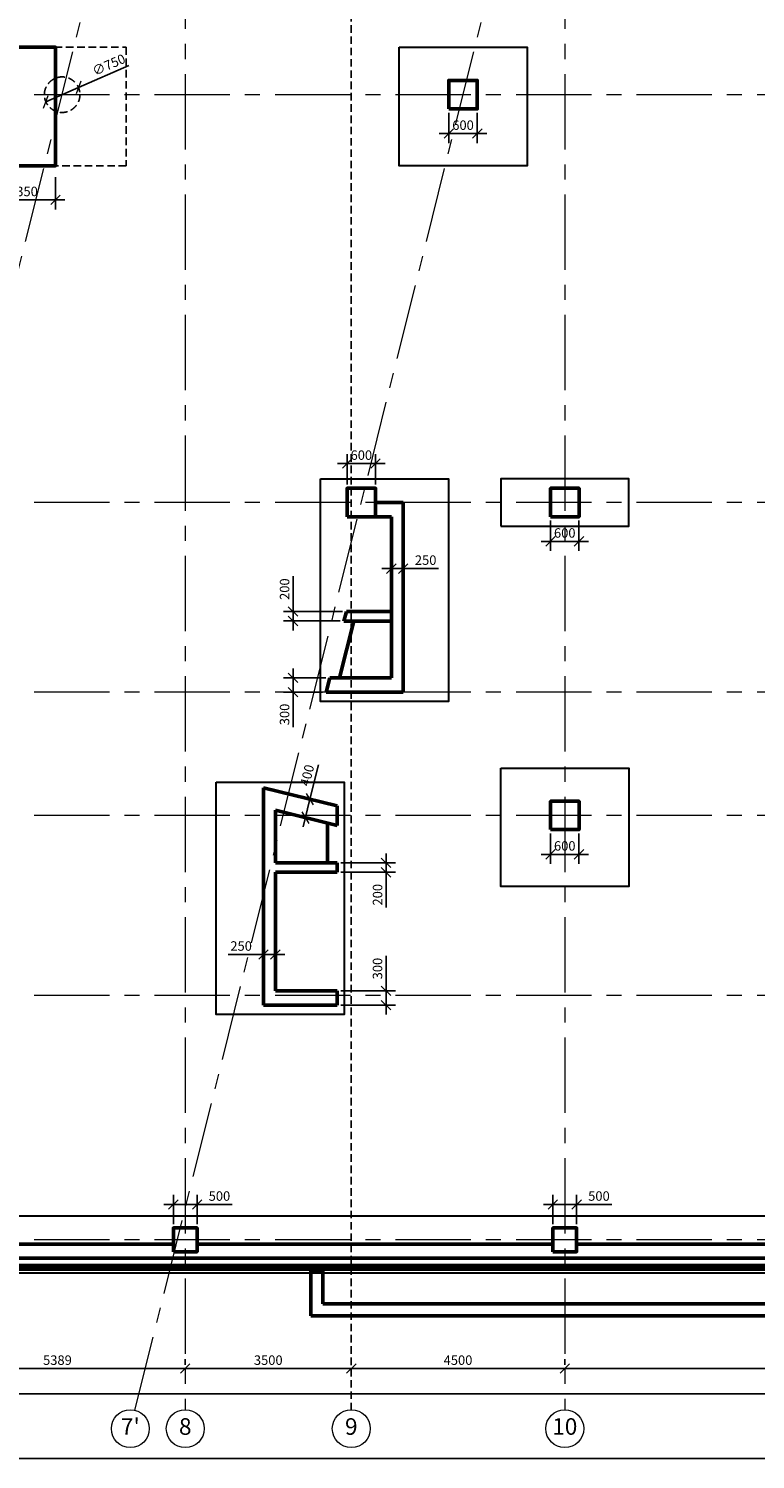
# Model space of a CAD drawing. Units: millimetres. Extents: x 687908 to 1000526, y -225166 to 88631.
# Drawn here: x 718449 to 733768, y -95737 to -65563 of the extents above; entities that cross this region are included whole.
import ezdxf
from ezdxf.enums import TextEntityAlignment as Align

# ---------------------------------------------------------------- set-up
doc = ezdxf.new("R2010")
doc.units = ezdxf.units.MM
doc.header["$PDMODE"] = 35
doc.header["$PDSIZE"] = 250
doc.linetypes.add('CENTER', pattern=[50.8, 31.75, -6.35, 6.35, -6.35])
doc.linetypes.add('HIDDEN', pattern=[9.525, 6.35, -3.175])
doc.layers.get('0').update_dxf_attribs({"lineweight": 20})
for name, color, linetype, lineweight in [('Asis', 6, 'CENTER', 18), ('Dzelzsb_1', 7, 'Continuous', 25), ('Dzelzsb_2', 3, 'Continuous', 30), ('Dzelzsb_3', 230, 'Continuous', 30), ('Izmeri', 6, 'Continuous', 20)]:
    doc.layers.add(name, color=color, linetype=linetype, lineweight=lineweight)
doc.layers.add('VECIE', color=7, linetype='Continuous', lineweight=25, true_color=0xb8b8b8)
doc.styles.add('CBPB', font='ARIAL.TTF')
doc.dimstyles.new('M1_100', dxfattribs={"dimtxt": 200, "dimasz": 200, "dimexe": 200, "dimexo": 80, "dimgap": 50, "dimtad": 1, "dimzin": 9, "dimtxsty": 'CBPB', "dimblk1": 'OBLIQUE', "dimblk2": 'OBLIQUE', "dimsah": 1, "dimcen": 200, "dimdle": 200, "dimclrd": 256, "dimclre": 256, "dimclrt": 7, "dimaunit": 1, "dimadec": 6, "dimazin": 0, "dimtfac": 1, "dimtmove": 0, "dimatfit": 3, "dimldrblk": 'OPEN30', "dimfxl": 200, "dimtzin": 9, "dimarcsym": 0})

# ---------------------------------------------------------------- blocks, each defined once
blk = doc.blocks.new('_OBLIQUE')
at = {"color": 0, "linetype": 'ByBlock'}
blk.add_line((-0.5, -0.5), (0.5, 0.5), dxfattribs=at)
blk = doc.blocks.new('*D910')
at = {"layer": 'Defpoints', "color": 0, "ltscale": 100}
for p in [(716361, -93822), (721750, -93822), (721750, -93822)]:
    blk.add_point(p, dxfattribs=at)
at = {"layer": 'Izmeri', "lineweight": -2, "ltscale": 100}
for p, q in [((716161, -93822), (721950, -93822)), ((716361, -93742), (716361, -93622)), ((721750, -93742), (721750, -93622))]:
    blk.add_line(p, q, dxfattribs=at)
at = {"layer": 'Izmeri', "lineweight": -2, "ltscale": 100, "xscale": 200, "yscale": 200, "zscale": 200, "rotation": 180}
blk.add_blockref('_OBLIQUE', (716361, -93822), dxfattribs=at)
at = {"layer": 'Izmeri', "lineweight": -2, "ltscale": 100, "xscale": 200, "yscale": 200, "zscale": 200}
blk.add_blockref('_OBLIQUE', (721750, -93822), dxfattribs=at)
at = {"layer": 'Izmeri', "color": 7, "lineweight": -3, "ltscale": 100, "insert": (719056, -93670), "char_height": 200, "attachment_point": 5, "style": 'CBPB'}
blk.add_mtext('5389', dxfattribs=at)
blk = doc.blocks.new('_Open30')
at = {"color": 0, "linetype": 'ByBlock', "lineweight": -2}
for p, q in [((-1, 0.27), (0, 0)), ((0, 0), (-1, -0.27)), ((0, 0), (-1, 0))]:
    blk.add_line(p, q, dxfattribs=at)
blk = doc.blocks.new('*D911')
at = {"layer": 'Defpoints', "color": 0, "ltscale": 100}
for p in [(721750, -93822), (725250, -93822), (725250, -93822)]:
    blk.add_point(p, dxfattribs=at)
at = {"layer": 'Izmeri', "lineweight": -2, "ltscale": 100}
for p, q in [((721550, -93822), (725450, -93822)), ((721750, -93742), (721750, -93622)), ((725250, -93742), (725250, -93622))]:
    blk.add_line(p, q, dxfattribs=at)
at = {"layer": 'Izmeri', "lineweight": -2, "ltscale": 100, "xscale": 200, "yscale": 200, "zscale": 200, "rotation": 180}
blk.add_blockref('_OBLIQUE', (721750, -93822), dxfattribs=at)
at = {"layer": 'Izmeri', "lineweight": -2, "ltscale": 100, "xscale": 200, "yscale": 200, "zscale": 200}
blk.add_blockref('_OBLIQUE', (725250, -93822), dxfattribs=at)
at = {"layer": 'Izmeri', "color": 7, "lineweight": -3, "ltscale": 100, "insert": (723500, -93670), "char_height": 200, "attachment_point": 5, "style": 'CBPB'}
blk.add_mtext('3500', dxfattribs=at)
blk = doc.blocks.new('*D912')
at = {"layer": 'Defpoints', "color": 0, "ltscale": 100}
for p in [(725250, -93822), (729750, -93822), (729750, -93822)]:
    blk.add_point(p, dxfattribs=at)
at = {"layer": 'Izmeri', "lineweight": -2, "ltscale": 100}
for p, q in [((725050, -93822), (729950, -93822)), ((725250, -93742), (725250, -93622)), ((729750, -93742), (729750, -93622))]:
    blk.add_line(p, q, dxfattribs=at)
at = {"layer": 'Izmeri', "lineweight": -2, "ltscale": 100, "xscale": 200, "yscale": 200, "zscale": 200, "rotation": 180}
blk.add_blockref('_OBLIQUE', (725250, -93822), dxfattribs=at)
at = {"layer": 'Izmeri', "lineweight": -2, "ltscale": 100, "xscale": 200, "yscale": 200, "zscale": 200}
blk.add_blockref('_OBLIQUE', (729750, -93822), dxfattribs=at)
at = {"layer": 'Izmeri', "color": 7, "lineweight": -3, "ltscale": 100, "insert": (727500, -93670), "char_height": 200, "attachment_point": 5, "style": 'CBPB'}
blk.add_mtext('4500', dxfattribs=at)
blk = doc.blocks.new('*D913')
at = {"layer": 'Defpoints', "color": 0, "ltscale": 100}
for p in [(729750, -93822), (739350, -93822), (739350, -93822)]:
    blk.add_point(p, dxfattribs=at)
at = {"layer": 'Izmeri', "lineweight": -2, "ltscale": 100}
for p, q in [((729550, -93822), (739550, -93822)), ((729750, -93742), (729750, -93622)), ((739350, -93742), (739350, -93622))]:
    blk.add_line(p, q, dxfattribs=at)
at = {"layer": 'Izmeri', "lineweight": -2, "ltscale": 100, "xscale": 200, "yscale": 200, "zscale": 200, "rotation": 180}
blk.add_blockref('_OBLIQUE', (729750, -93822), dxfattribs=at)
at = {"layer": 'Izmeri', "lineweight": -2, "ltscale": 100, "xscale": 200, "yscale": 200, "zscale": 200}
blk.add_blockref('_OBLIQUE', (739350, -93822), dxfattribs=at)
at = {"layer": 'Izmeri', "color": 7, "lineweight": -3, "ltscale": 100, "insert": (734550, -93670), "char_height": 200, "attachment_point": 5, "style": 'CBPB'}
blk.add_mtext('9600', dxfattribs=at)
blk = doc.blocks.new('*D999')
at = {"layer": 'Defpoints', "color": 0, "ltscale": 100}
for p in [(704219, -94350), (768000, -94354), (768000, -94354)]:
    blk.add_point(p, dxfattribs=at)
at = {"layer": 'Izmeri', "lineweight": -2, "ltscale": 100}
for p, q in [((704019, -94354), (768200, -94354)), ((704219, -94430), (704219, -94554)), ((768000, -94274), (768000, -94154))]:
    blk.add_line(p, q, dxfattribs=at)
at = {"layer": 'Izmeri', "lineweight": -2, "ltscale": 100, "xscale": 200, "yscale": 200, "zscale": 200, "rotation": 180}
blk.add_blockref('_OBLIQUE', (704219, -94354), dxfattribs=at)
at = {"layer": 'Izmeri', "lineweight": -2, "ltscale": 100, "xscale": 200, "yscale": 200, "zscale": 200}
blk.add_blockref('_OBLIQUE', (768000, -94354), dxfattribs=at)
at = {"layer": 'Izmeri', "color": 7, "lineweight": -3, "ltscale": 100, "insert": (736110, -94202), "char_height": 200, "attachment_point": 5, "style": 'CBPB'}
blk.add_mtext('63781', dxfattribs=at)
blk = doc.blocks.new('*D994')
at = {"layer": 'Defpoints', "color": 0, "ltscale": 100}
for p in [(722000, -90361), (721500, -90856), (722000, -90856)]:
    blk.add_point(p, dxfattribs=at)
at = {"layer": 'Izmeri', "lineweight": -2, "ltscale": 100}
for p, q in [((721500, -90776), (721500, -90161)), ((722000, -90776), (722000, -90161)), ((721300, -90361), (722000, -90361)), ((722000, -90361), (722742, -90361))]:
    blk.add_line(p, q, dxfattribs=at)
at = {"layer": 'Izmeri', "lineweight": -2, "ltscale": 100, "xscale": 200, "yscale": 200, "zscale": 200, "rotation": 180}
blk.add_blockref('_OBLIQUE', (721500, -90361), dxfattribs=at)
at = {"layer": 'Izmeri', "lineweight": -2, "ltscale": 100, "xscale": 200, "yscale": 200, "zscale": 200}
blk.add_blockref('_OBLIQUE', (722000, -90361), dxfattribs=at)
at = {"layer": 'Izmeri', "color": 7, "ltscale": 100, "insert": (722471, -90209), "char_height": 200, "attachment_point": 5, "style": 'CBPB'}
blk.add_mtext('500', dxfattribs=at)
blk = doc.blocks.new('*D995')
at = {"layer": 'Defpoints', "color": 0, "ltscale": 100}
for p in [(730000, -90361), (729500, -90856), (730000, -90856)]:
    blk.add_point(p, dxfattribs=at)
at = {"layer": 'Izmeri', "lineweight": -2, "ltscale": 100}
for p, q in [((729500, -90776), (729500, -90161)), ((730000, -90776), (730000, -90161)), ((729300, -90361), (730000, -90361)), ((730000, -90361), (730742, -90361))]:
    blk.add_line(p, q, dxfattribs=at)
at = {"layer": 'Izmeri', "lineweight": -2, "ltscale": 100, "xscale": 200, "yscale": 200, "zscale": 200, "rotation": 180}
blk.add_blockref('_OBLIQUE', (729500, -90361), dxfattribs=at)
at = {"layer": 'Izmeri', "lineweight": -2, "ltscale": 100, "xscale": 200, "yscale": 200, "zscale": 200}
blk.add_blockref('_OBLIQUE', (730000, -90361), dxfattribs=at)
at = {"layer": 'Izmeri', "color": 7, "ltscale": 100, "insert": (730471, -90209), "char_height": 200, "attachment_point": 5, "style": 'CBPB'}
blk.add_mtext('500', dxfattribs=at)
blk = doc.blocks.new('*D1051')
at = {"layer": 'Defpoints', "color": 0, "ltscale": 100}
for p in [(729450, -82456), (730050, -82456), (730050, -82977)]:
    blk.add_point(p, dxfattribs=at)
at = {"layer": 'Izmeri', "lineweight": -2, "ltscale": 100}
for p, q in [((729450, -82536), (729450, -83177)), ((730050, -82536), (730050, -83177)), ((729250, -82977), (730250, -82977))]:
    blk.add_line(p, q, dxfattribs=at)
at = {"layer": 'Izmeri', "lineweight": -2, "ltscale": 100, "xscale": 200, "yscale": 200, "zscale": 200, "rotation": 180}
blk.add_blockref('_OBLIQUE', (729450, -82977), dxfattribs=at)
at = {"layer": 'Izmeri', "lineweight": -2, "ltscale": 100, "xscale": 200, "yscale": 200, "zscale": 200}
blk.add_blockref('_OBLIQUE', (730050, -82977), dxfattribs=at)
at = {"layer": 'Izmeri', "color": 7, "ltscale": 100, "insert": (729750, -82825), "char_height": 200, "attachment_point": 5, "style": 'CBPB'}
blk.add_mtext('600', dxfattribs=at)
blk = doc.blocks.new('*D970')
at = {"layer": 'Defpoints', "color": 0, "ltscale": 100}
for p in [(729450, -75856), (730050, -75856), (730050, -76377)]:
    blk.add_point(p, dxfattribs=at)
at = {"layer": 'Izmeri', "lineweight": -2, "ltscale": 100}
for p, q in [((729450, -75936), (729450, -76577)), ((730050, -75936), (730050, -76577)), ((729250, -76377), (730250, -76377))]:
    blk.add_line(p, q, dxfattribs=at)
at = {"layer": 'Izmeri', "lineweight": -2, "ltscale": 100, "xscale": 200, "yscale": 200, "zscale": 200, "rotation": 180}
blk.add_blockref('_OBLIQUE', (729450, -76377), dxfattribs=at)
at = {"layer": 'Izmeri', "lineweight": -2, "ltscale": 100, "xscale": 200, "yscale": 200, "zscale": 200}
blk.add_blockref('_OBLIQUE', (730050, -76377), dxfattribs=at)
at = {"layer": 'Izmeri', "color": 7, "ltscale": 100, "insert": (729750, -76225), "char_height": 200, "attachment_point": 5, "style": 'CBPB'}
blk.add_mtext('600', dxfattribs=at)
blk = doc.blocks.new('*D973')
at = {"layer": 'Defpoints', "color": 0, "ltscale": 100}
for p in [(727306, -67256), (727906, -67256), (727906, -67777)]:
    blk.add_point(p, dxfattribs=at)
at = {"layer": 'Izmeri', "lineweight": -2, "ltscale": 100}
for p, q in [((727306, -67336), (727306, -67977)), ((727906, -67336), (727906, -67977)), ((727106, -67777), (728106, -67777))]:
    blk.add_line(p, q, dxfattribs=at)
at = {"layer": 'Izmeri', "lineweight": -2, "ltscale": 100, "xscale": 200, "yscale": 200, "zscale": 200, "rotation": 180}
blk.add_blockref('_OBLIQUE', (727306, -67777), dxfattribs=at)
at = {"layer": 'Izmeri', "lineweight": -2, "ltscale": 100, "xscale": 200, "yscale": 200, "zscale": 200}
blk.add_blockref('_OBLIQUE', (727906, -67777), dxfattribs=at)
at = {"layer": 'Izmeri', "color": 7, "ltscale": 100, "insert": (727606, -67625), "char_height": 200, "attachment_point": 5, "style": 'CBPB'}
blk.add_mtext('600', dxfattribs=at)
blk = doc.blocks.new('*D984')
at = {"layer": 'Defpoints', "color": 0, "ltscale": 100}
for p in [(725762, -74736), (725162, -75256), (725762, -75256)]:
    blk.add_point(p, dxfattribs=at)
at = {"layer": 'Izmeri', "lineweight": -2, "ltscale": 100}
for p, q in [((724962, -74736), (725962, -74736)), ((725162, -75176), (725162, -74536)), ((725762, -75176), (725762, -74536))]:
    blk.add_line(p, q, dxfattribs=at)
at = {"layer": 'Izmeri', "lineweight": -2, "ltscale": 100, "xscale": 200, "yscale": 200, "zscale": 200, "rotation": 180}
blk.add_blockref('_OBLIQUE', (725162, -74736), dxfattribs=at)
at = {"layer": 'Izmeri', "lineweight": -2, "ltscale": 100, "xscale": 200, "yscale": 200, "zscale": 200}
blk.add_blockref('_OBLIQUE', (725762, -74736), dxfattribs=at)
at = {"layer": 'Izmeri', "color": 7, "ltscale": 100, "insert": (725462, -74584), "char_height": 200, "attachment_point": 5, "style": 'CBPB'}
blk.add_mtext('600', dxfattribs=at)
blk = doc.blocks.new('*D1052')
at = {"layer": 'Defpoints', "color": 0, "ltscale": 100}
for p in [(719499, -66806), (718812, -67107)]:
    blk.add_point(p, dxfattribs=at)
at = {"layer": 'Izmeri', "lineweight": -2, "ltscale": 100}
for p in [(720560, -66341), (718812, -67107)]:
    blk.add_line(p, (719499, -66806), dxfattribs=at)
at = {"layer": 'Izmeri', "lineweight": -2, "ltscale": 100, "xscale": 200, "yscale": 200, "zscale": 200}
for p, rotation in [((719499, -66806), 203.6685123687924), ((718812, -67107), 23.66851236879233)]:
    blk.add_blockref('_OBLIQUE', p, dxfattribs=dict(at, rotation=rotation))
at = {"layer": 'Izmeri', "color": 7, "ltscale": 100, "insert": (720149, -66349), "char_height": 200, "attachment_point": 5, "rotation": 23.6685, "style": 'CBPB'}
blk.add_mtext('∅750', dxfattribs=at)
blk = doc.blocks.new('*D1071')
at = {"layer": 'Defpoints', "color": 0, "ltscale": 100}
for p in [(724950, -83156), (724950, -83356), (725982, -83356)]:
    blk.add_point(p, dxfattribs=at)
at = {"layer": 'Izmeri', "lineweight": -2, "ltscale": 100}
for p, q in [((725982, -82956), (725982, -83356)), ((725030, -83156), (726182, -83156)), ((725030, -83356), (726182, -83356)), ((725982, -83356), (725982, -84101))]:
    blk.add_line(p, q, dxfattribs=at)
at = {"layer": 'Izmeri', "lineweight": -2, "ltscale": 100, "xscale": 200, "yscale": 200, "zscale": 200}
for p, rotation in [((725982, -83156), 90), ((725982, -83356), 270)]:
    blk.add_blockref('_OBLIQUE', p, dxfattribs=dict(at, rotation=rotation))
at = {"layer": 'Izmeri', "color": 7, "ltscale": 100, "insert": (725830, -83829), "char_height": 200, "attachment_point": 5, "rotation": 90, "style": 'CBPB'}
blk.add_mtext('200', dxfattribs=at)
blk = doc.blocks.new('*D1072')
at = {"layer": 'Defpoints', "color": 0, "ltscale": 100}
for p in [(724950, -85856), (725982, -85856), (724950, -86156)]:
    blk.add_point(p, dxfattribs=at)
at = {"layer": 'Izmeri', "lineweight": -2, "ltscale": 100}
for p, q in [((725982, -85856), (725982, -85115)), ((725030, -85856), (726182, -85856)), ((725982, -86356), (725982, -85856)), ((725030, -86156), (726182, -86156))]:
    blk.add_line(p, q, dxfattribs=at)
at = {"layer": 'Izmeri', "lineweight": -2, "ltscale": 100, "xscale": 200, "yscale": 200, "zscale": 200}
for p, rotation in [((725982, -85856), 90), ((725982, -86156), 270)]:
    blk.add_blockref('_OBLIQUE', p, dxfattribs=dict(at, rotation=rotation))
at = {"layer": 'Izmeri', "color": 7, "ltscale": 100, "insert": (725829, -85386), "char_height": 200, "attachment_point": 5, "rotation": 90, "style": 'CBPB'}
blk.add_mtext('300', dxfattribs=at)
blk = doc.blocks.new('*D1039')
at = {"layer": 'Defpoints', "color": 0, "ltscale": 100}
for p in [(723400, -85088), (723400, -85088), (723650, -85088)]:
    blk.add_point(p, dxfattribs=at)
at = {"layer": 'Izmeri', "lineweight": -2, "ltscale": 100}
for p, q in [((723400, -85088), (722656, -85088)), ((723400, -85008), (723400, -84888)), ((723850, -85088), (723400, -85088)), ((723650, -85008), (723650, -84888))]:
    blk.add_line(p, q, dxfattribs=at)
at = {"layer": 'Izmeri', "lineweight": -2, "ltscale": 100, "xscale": 200, "yscale": 200, "zscale": 200, "rotation": 180}
blk.add_blockref('_OBLIQUE', (723400, -85088), dxfattribs=at)
at = {"layer": 'Izmeri', "lineweight": -2, "ltscale": 100, "xscale": 200, "yscale": 200, "zscale": 200}
blk.add_blockref('_OBLIQUE', (723650, -85088), dxfattribs=at)
at = {"layer": 'Izmeri', "color": 7, "ltscale": 100, "insert": (722928, -84936), "char_height": 200, "attachment_point": 5, "style": 'CBPB'}
blk.add_mtext('250', dxfattribs=at)
blk = doc.blocks.new('*D1073')
at = {"layer": 'Defpoints', "color": 0, "ltscale": 100}
for p in [(723930, -81704), (724378, -81815), (723833, -82092)]:
    blk.add_point(p, dxfattribs=at)
at = {"layer": 'Izmeri', "lineweight": -2, "ltscale": 100}
for p, q in [((724378, -81815), (724559, -81088)), ((724007, -81723), (724572, -81864)), ((724233, -82398), (724378, -81815)), ((723910, -82111), (724475, -82252))]:
    blk.add_line(p, q, dxfattribs=at)
at = {"layer": 'Izmeri', "lineweight": -2, "ltscale": 100, "xscale": 200, "yscale": 200, "zscale": 200}
for p, rotation in [((724378, -81815), 76.00030320635744), ((724281, -82204), 256.0003032063574)]:
    blk.add_blockref('_OBLIQUE', p, dxfattribs=dict(at, rotation=rotation))
at = {"layer": 'Izmeri', "color": 7, "ltscale": 100, "insert": (724345, -81318), "char_height": 200, "attachment_point": 5, "rotation": 76.0003, "style": 'CBPB'}
blk.add_mtext('400', dxfattribs=at)
blk = doc.blocks.new('*D1074')
at = {"layer": 'Defpoints', "color": 0, "ltscale": 100}
for p in [(724797, -79256), (724022, -79556), (724724, -79556)]:
    blk.add_point(p, dxfattribs=at)
at = {"layer": 'Izmeri', "lineweight": -2, "ltscale": 100}
for p, q in [((724717, -79256), (723822, -79256)), ((724022, -79056), (724022, -79556)), ((724644, -79556), (723822, -79556)), ((724022, -79556), (724022, -80298))]:
    blk.add_line(p, q, dxfattribs=at)
at = {"layer": 'Izmeri', "lineweight": -2, "ltscale": 100, "xscale": 200, "yscale": 200, "zscale": 200}
for p, rotation in [((724022, -79256), 90), ((724022, -79556), 270)]:
    blk.add_blockref('_OBLIQUE', p, dxfattribs=dict(at, rotation=rotation))
at = {"layer": 'Izmeri', "color": 7, "ltscale": 100, "insert": (723870, -80027), "char_height": 200, "attachment_point": 5, "rotation": 90, "style": 'CBPB'}
blk.add_mtext('300', dxfattribs=at)
blk = doc.blocks.new('*D1075')
at = {"layer": 'Defpoints', "color": 0, "ltscale": 100}
for p in [(724022, -77856), (725096, -78056), (725146, -77856)]:
    blk.add_point(p, dxfattribs=at)
at = {"layer": 'Izmeri', "lineweight": -2, "ltscale": 100}
for p, q in [((724022, -77856), (724022, -77112)), ((725066, -77856), (723822, -77856)), ((725016, -78056), (723822, -78056)), ((724022, -78256), (724022, -77856))]:
    blk.add_line(p, q, dxfattribs=at)
at = {"layer": 'Izmeri', "lineweight": -2, "ltscale": 100, "xscale": 200, "yscale": 200, "zscale": 200}
for p, rotation in [((724022, -77856), 90), ((724022, -78056), 270)]:
    blk.add_blockref('_OBLIQUE', p, dxfattribs=dict(at, rotation=rotation))
at = {"layer": 'Izmeri', "color": 7, "ltscale": 100, "insert": (723870, -77384), "char_height": 200, "attachment_point": 5, "rotation": 90, "style": 'CBPB'}
blk.add_mtext('200', dxfattribs=at)
blk = doc.blocks.new('*D1040')
at = {"layer": 'Defpoints', "color": 0, "ltscale": 100}
for p in [(726095, -76951), (726345, -76951), (726345, -76951)]:
    blk.add_point(p, dxfattribs=at)
at = {"layer": 'Izmeri', "lineweight": -2, "ltscale": 100}
for p, q in [((726095, -76871), (726095, -76751)), ((726345, -76871), (726345, -76751)), ((725895, -76951), (726345, -76951)), ((726345, -76951), (727090, -76951))]:
    blk.add_line(p, q, dxfattribs=at)
at = {"layer": 'Izmeri', "lineweight": -2, "ltscale": 100, "xscale": 200, "yscale": 200, "zscale": 200, "rotation": 180}
blk.add_blockref('_OBLIQUE', (726095, -76951), dxfattribs=at)
at = {"layer": 'Izmeri', "lineweight": -2, "ltscale": 100, "xscale": 200, "yscale": 200, "zscale": 200}
blk.add_blockref('_OBLIQUE', (726345, -76951), dxfattribs=at)
at = {"layer": 'Izmeri', "color": 7, "ltscale": 100, "insert": (726818, -76798), "char_height": 200, "attachment_point": 5, "style": 'CBPB'}
blk.add_mtext('250', dxfattribs=at)
blk = doc.blocks.new('*D1245')
at = {"layer": 'Defpoints', "color": 0, "ltscale": 100}
for p in [(719015, -68619), (717665, -69176), (719015, -69176)]:
    blk.add_point(p, dxfattribs=at)
at = {"layer": 'Izmeri', "lineweight": -2, "ltscale": 100}
for p, q in [((719015, -68699), (719015, -69376)), ((717665, -69096), (717665, -68976)), ((717465, -69176), (719215, -69176))]:
    blk.add_line(p, q, dxfattribs=at)
at = {"layer": 'Izmeri', "lineweight": -2, "ltscale": 100, "xscale": 200, "yscale": 200, "zscale": 200, "rotation": 180}
blk.add_blockref('_OBLIQUE', (717665, -69176), dxfattribs=at)
at = {"layer": 'Izmeri', "lineweight": -2, "ltscale": 100, "xscale": 200, "yscale": 200, "zscale": 200}
blk.add_blockref('_OBLIQUE', (719015, -69176), dxfattribs=at)
at = {"layer": 'Izmeri', "color": 7, "ltscale": 100, "insert": (718340, -69023), "char_height": 200, "attachment_point": 5, "style": 'CBPB'}
blk.add_mtext('1350', dxfattribs=at)

msp = doc.modelspace()

# ---------------------------------------------------------------- linework, layer by layer
at = {"const_width": 35}
msp.add_lwpolyline([(689907.579, -95719.437), (809407.579, -95719.437), (809407.579, -37319.437), (689907.579, -37319.437)], close=True, dxfattribs=at)
at = {"layer": 'Asis', "ltscale": 50}
for p, q in [((721750.351, -38582.572), (721750.351, -94688.729)), ((729750.351, -38582.572), (729750.351, -94688.729)), ((712238.043, -94700.61), (725276.147, -42406.454)), ((720689.064, -94700.61), (733727.168, -42406.454)), ((770950.469, -66956.454), (690926.107, -66956.454)), ((770950.469, -75556.454), (690926.107, -75556.454)), ((770950.469, -79556.454), (690926.107, -79556.454)), ((770950.469, -82156.454), (690926.107, -82156.454)), ((770950.469, -85956.454), (690926.107, -85956.454)), ((770950.469, -91106.454), (690926.107, -91106.454))]:
    msp.add_line(p, q, dxfattribs=at)
at = {"layer": 'Asis', "linetype": 'Continuous', "ltscale": 100}
for centre in [(720592.297, -95088.729), (721750.351, -95088.729), (725250.351, -95088.729), (729750.351, -95088.729)]:
    msp.add_circle(centre, 400, dxfattribs=at)
at = {"layer": 'Dzelzsb_1', "lineweight": 50}
for p, q in [((726345.351, -75556.454), (725762.131, -75556.454)), ((726345.351, -75556.454), (726345.351, -79556.454)), ((725762.131, -75856.454), (726095.351, -75856.454)), ((726095.351, -75856.454), (726095.351, -79256.454)), ((725302.382, -78056.454), (725003.189, -79256.454)), ((725146.125, -77856.454), (725096.26, -78056.454)), ((726095.351, -78056.454), (725096.26, -78056.454)), ((726095.351, -77856.454), (725146.125, -77856.454)), ((724797.066, -79256.454), (724724.14, -79556.454)), ((726095.351, -79256.454), (724797.066, -79256.454)), ((726345.351, -79556.454), (724724.14, -79556.454)), ((723400.351, -86156.454), (723400.351, -81572.585)), ((724950.351, -81956.369), (723400.351, -81572.585)), ((723650.351, -83156.454), (723650.351, -82046.565)), ((724950.351, -82368.448), (723650.351, -82046.565)), ((724950.351, -82368.448), (724950.351, -81956.369)), ((724750.351, -83156.454), (724750.351, -82318.927)), ((724950.351, -83356.454), (724950.351, -83156.454)), ((723650.351, -85856.454), (723650.351, -83356.454)), ((723650.351, -85856.454), (724950.351, -85856.454)), ((724950.351, -86156.454), (724950.351, -85856.454)), ((723400.351, -86156.454), (724950.351, -86156.454))]:
    msp.add_line(p, q, dxfattribs=at)
at = {"layer": 'Dzelzsb_1', "lineweight": 50, "ltscale": 100}
for p, q in [((724775.259, -79556.454), (726345.351, -79556.454)), ((724400.351, -91766.454), (724400.351, -92706.454)), ((724650.351, -91766.454), (724650.351, -92456.454)), ((724650.351, -92456.454), (759050.351, -92456.454)), ((724400.351, -92706.454), (759300.351, -92706.454))]:
    msp.add_line(p, q, dxfattribs=at)
at = {"layer": 'Dzelzsb_1', "lineweight": 50, "ltscale": 50}
for p, q in [((724950.351, -83156.454), (723650.351, -83156.454)), ((724950.351, -83356.454), (723650.351, -83356.454)), ((721500.351, -91196.454), (713384.123, -91196.454)), ((729500.351, -91196.454), (722000.351, -91196.454)), ((739100.351, -91196.454), (730000.351, -91196.454)), ((768620.351, -91726.454), (703606.149, -91726.454)), ((768540.351, -91646.454), (703626.094, -91646.454)), ((768390.351, -91496.454), (703720.176, -91496.454)), ((724650.351, -91766.454), (724400.351, -91766.454))]:
    msp.add_line(p, q, dxfattribs=at)
at = {"layer": 'Dzelzsb_2', "lineweight": 50, "ltscale": 100}
for points in [[(727306.303, -67256.454), (727906.303, -67256.454), (727906.303, -66656.454), (727306.303, -66656.454)], [(725162.131, -75856.454), (725762.131, -75856.454), (725762.131, -75256.454), (725162.131, -75256.454)], [(729450.351, -75856.454), (730050.351, -75856.454), (730050.351, -75256.454), (729450.351, -75256.454)], [(729450.351, -82456.454), (730050.351, -82456.454), (730050.351, -81856.454), (729450.351, -81856.454)], [(721500.351, -91356.454), (722000.351, -91356.454), (722000.351, -90856.454), (721500.351, -90856.454)], [(729500.351, -91356.454), (730000.351, -91356.454), (730000.351, -90856.454), (729500.351, -90856.454)]]:
    msp.add_lwpolyline(points, close=True, dxfattribs=at)
at = {"layer": 'Dzelzsb_3', "ltscale": 50}
for p, q in [((752380.351, -90606.454), (704859.318, -90606.454)), ((768700.351, -91806.454), (703586.203, -91806.454))]:
    msp.add_line(p, q, dxfattribs=at)
at = {"layer": 'Dzelzsb_3', "lineweight": 50, "ltscale": 100}
msp.add_lwpolyline([(716315.391, -65956.865), (719015.391, -65956.865), (719015.391, -68456.865), (716315.391, -68456.865)], close=True, dxfattribs=at)
at = {"layer": 'Dzelzsb_3', "ltscale": 100}
for points in [[(726256.303, -65956.454), (728956.303, -65956.454), (728956.303, -68456.454), (726256.303, -68456.454)], [(724600.351, -75056.454), (727300.351, -75056.454), (727300.351, -79756.454), (724600.351, -79756.454)], [(728400.351, -76056.454), (731100.351, -76056.454), (731100.351, -75056.454), (728400.351, -75056.454)], [(728400.351, -81156.454), (731100.351, -81156.454), (731100.351, -83656.454), (728400.351, -83656.454)], [(722400.351, -81456.454), (725100.351, -81456.454), (725100.351, -86356.454), (722400.351, -86356.454)]]:
    msp.add_lwpolyline(points, close=True, dxfattribs=at)
at = {"layer": 'VECIE', "linetype": 'HIDDEN', "lineweight": -3, "ltscale": 25}
msp.add_line((725250.351, -38582.572), (725250.351, -94688.729), dxfattribs=at)
msp.add_lwpolyline([(717805.283, -65956.454), (720505.283, -65956.454), (720505.283, -68456.454), (717805.283, -68456.454)], close=True, dxfattribs=at)
msp.add_circle((719155.283, -66956.454), 375, dxfattribs=at)

# ---------------------------------------------------------------- texts
at = {"layer": 'Asis', "color": 7, "style": 'CBPB'}
for s, p in [("7'", (720592.297, -95088.729)), ('8', (721750.351, -95088.729)), ('9', (725250.351, -95088.729)), ('10', (729750.351, -95088.729))]:
    msp.add_text(s, height=350, dxfattribs=at).set_placement(p, align=Align.MIDDLE)

# ---------------------------------------------------------------- dimensions: what is measured, and where the dimension line sits
at = {"layer": 'Izmeri', "ltscale": 100}
dim = msp.add_diameter_dim_2p(p1=(718811.826, -67106.995), p2=(719498.739, -66805.912), dimstyle='M1_100', override={"dimfxl": 2}, dxfattribs=at)
dim.commit()
dim.dimension.update_dxf_attribs({"geometry": '*D1052', "text_midpoint": (720149.267, -66348.584)})
for base, p1, p2, override, picture, middle in [((727906.303, -67777.194), (727306.303, -67256.454), (727906.303, -67256.454), {"dimfxl": 2}, '*D973', (727606.303, -67625.08)), ((719015.391, -69175.531), (717665.391, -69175.531), (719015.391, -68619.429), {"dimfxl": 2}, '*D1245', (718340.391, -69023.348)), ((725762.131, -74735.713), (725162.131, -75256.454), (725762.131, -75256.454), {"dimfxl": 2}, '*D984', (725462.131, -74583.598)), ((730050.351, -76377.194), (729450.351, -75856.454), (730050.351, -75856.454), {"dimfxl": 2}, '*D970', (729750.351, -76225.08)), ((726345.351, -76950.564), (726095.351, -76950.564), (726345.351, -76950.564), {"dimfxl": 20}, '*D1040', (726817.656, -76798.45)), ((730050.351, -82977.194), (729450.351, -82456.454), (730050.351, -82456.454), {"dimfxl": 2}, '*D1051', (729750.351, -82825.08)), ((723400.351, -85088.016), (723650.351, -85088.016), (723400.351, -85088.016), {"dimfxl": 20}, '*D1039', (722928.045, -84935.902)), ((722000.351, -90361.009), (721500.351, -90856.454), (722000.351, -90856.454), {"dimfxl": 2}, '*D994', (722470.951, -90208.895)), ((730000.351, -90361.009), (729500.351, -90856.454), (730000.351, -90856.454), {"dimfxl": 2}, '*D995', (730470.951, -90208.895))]:
    dim = msp.add_linear_dim(base=base, p1=p1, p2=p2, dimstyle='M1_100', override=override, dxfattribs=at)
    dim.commit()
    dim.dimension.update_dxf_attribs({"geometry": picture, "text_midpoint": middle})
for base, p1, p2, picture, middle in [((724022.489, -77856.454), (725096.26, -78056.454), (725146.125, -77856.454), '*D1075', (723870.375, -77384.148)), ((724022.489, -79556.454), (724797.066, -79256.454), (724724.14, -79556.454), '*D1074', (723870.306, -80026.986)), ((725981.622, -83356.454), (724950.351, -83156.454), (724950.351, -83356.454), '*D1071', (725829.507, -83828.759)), ((725981.622, -85856.454), (724950.351, -86156.454), (724950.351, -85856.454), '*D1072', (725829.439, -85385.922))]:
    dim = msp.add_linear_dim(base=base, p1=p1, p2=p2, angle=90, dimstyle='M1_100', override={"dimfxl": 20}, dxfattribs=at)
    dim.commit()
    dim.dimension.update_dxf_attribs({"geometry": picture, "text_midpoint": middle})
dim = msp.add_aligned_dim(p1=(723832.741, -82091.725), p2=(723929.508, -81703.606), distance=-462.355, dimstyle='M1_100', override={"dimfxl": 20}, dxfattribs=at)
dim.commit()
dim.dimension.update_dxf_attribs({"geometry": '*D1073', "text_midpoint": (724345.353, -81318.131)})
at = {"layer": 'Izmeri', "lineweight": -3, "ltscale": 100}
for base, p1, p2, picture, middle in [((721750.351, -93821.749), (716361.351, -93821.749), (721750.351, -93821.749), '*D910', (719055.851, -93669.567)), ((725250.351, -93821.749), (721750.351, -93821.749), (725250.351, -93821.749), '*D911', (723500.351, -93669.567)), ((729750.351, -93821.749), (725250.351, -93821.749), (729750.351, -93821.749), '*D912', (727500.351, -93669.635)), ((739350.351, -93821.749), (729750.351, -93821.749), (739350.351, -93821.749), '*D913', (734550.351, -93669.635))]:
    dim = msp.add_linear_dim(base=base, p1=p1, p2=p2, dimstyle='M1_100', override={"dimtmove": 1, "dimfxl": 20}, dxfattribs=at)
    dim.commit()
    dim.dimension.update_dxf_attribs({"geometry": picture, "text_midpoint": middle})
dim = msp.add_linear_dim(base=(768000.351, -94354.196), p1=(704219.351, -94350), p2=(768000.351, -94354.196), dimstyle='M1_100', dxfattribs=at)
dim.commit()
dim.dimension.update_dxf_attribs({"geometry": '*D999', "text_midpoint": (736109.851, -94202.013)})

doc.saveas('drawing.dxf')
